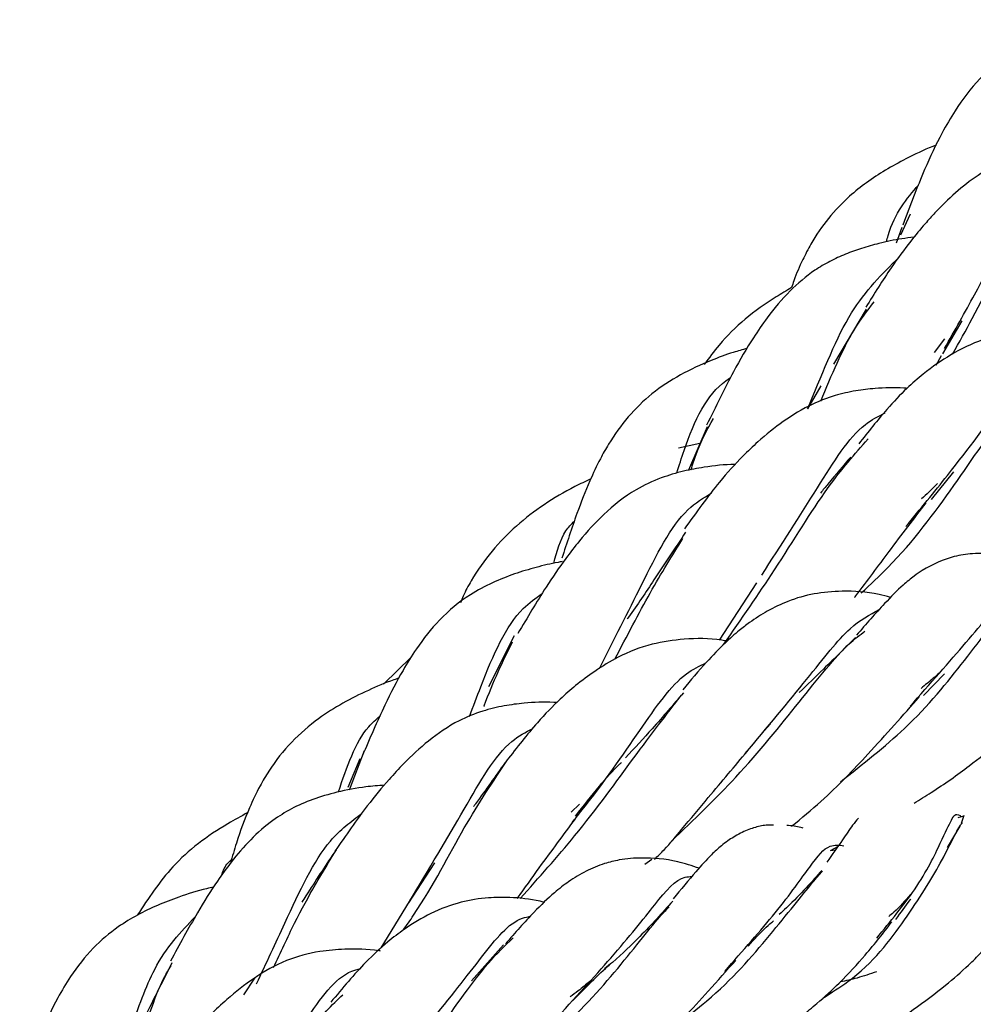
# Model space of a CAD drawing. Units: millimetres. Extents: x 8 to 438, y 8 to 308.
# Drawn here: x 373 to 380, y 107 to 115 of the extents above; entities that cross this region are included whole.
import ezdxf

# ---------------------------------------------------------------- set-up
doc = ezdxf.new("R2010")
doc.units = ezdxf.units.MM
doc.header["$LTSCALE"] = 1.5

msp = doc.modelspace()

# ---------------------------------------------------------------- linework, layer by layer
at = {"color": 7, "linetype": 'Continuous', "lineweight": 25}
for p, q in [((379.0237, 112.9349), (379.0965, 113.0904)), ((379.032, 112.989), (378.9901, 112.8745)), ((378.7702, 112.3874), (378.5279, 111.9832)), ((379.3333, 112.0582), (379.4769, 112.3009)), ((379.3463, 112.169), (379.2704, 112.0686)), ((379.2845, 111.9749), (379.3247, 112.0473)), ((378.4347, 111.8219), (378.3376, 111.653)), ((377.596, 111.5197), (377.4591, 111.2001)), ((377.5442, 111.3988), (377.3856, 111.362)), ((379.2517, 110.9847), (379.4158, 111.188)), ((377.6892, 109.9479), (377.9621, 110.3706)), ((376.1735, 109.9796), (375.9861, 109.6047)), ((375.4152, 109.8216), (375.2104, 109.6239)), ((379.1921, 109.5406), (379.3469, 109.7005)), ((378.0199, 109.2812), (378.0641, 109.3314)), ((374.9614, 108.8444), (375.0719, 109.1358)), ((375.0371, 109.0741), (374.9487, 108.8613)), ((376.6557, 108.7388), (376.5949, 108.6795)), ((379.447, 108.6415), (379.4881, 108.6544)), ((379.4887, 108.6563), (379.4689, 108.5974)), ((379.46, 108.5779), (379.3654, 108.4207)), ((378.507, 108.398), (378.5596, 108.4261)), ((378.507, 108.398), (378.5417, 108.4031)), ((375.3973, 108.013), (375.5899, 108.3074)), ((377.1383, 108.296), (377.1905, 108.3343)), ((375.1949, 107.6808), (375.4036, 108.0229)), ((376.0961, 107.7019), (375.861, 107.4377)), ((374.2594, 107.4568), (374.1798, 107.3351))]:
    msp.add_line(p, q, dxfattribs=at)
for points, knots in [([(380.4851, 114.5213), (380.4355, 114.5105), (380.3082, 114.4826), (380.0925, 114.4091), (379.8393, 114.2902), (379.6034, 114.1002), (379.44, 113.8823), (379.3098, 113.6584), (379.1828, 113.3875), (379.0915, 113.1469), (379.0385, 113.0075)], [0, 0, 0, 0, 0.070868, 0.181794, 0.316232, 0.460068, 0.595335, 0.682082, 0.815723, 1, 1, 1, 1]), ([(379.2859, 113.5966), (379.2772, 113.5934), (379.1977, 113.5641), (379.0743, 113.5032), (378.9116, 113.4143), (378.773, 113.3231), (378.5722, 113.1654), (378.4113, 112.9688), (378.2948, 112.7409), (378.2475, 112.6352), (378.225, 112.5635), (378.2196, 112.5463)], [0, 0, 0, 0, 0.017495, 0.159774, 0.274811, 0.38492, 0.49088, 0.781696, 0.86168, 0.966782, 1, 1, 1, 1]), ([(380.3811, 113.5883), (380.3182, 113.5871), (380.1875, 113.5845), (379.9835, 113.5476), (379.7794, 113.4826), (379.5253, 113.3405), (379.3476, 113.1769), (379.1911, 113.0044), (379.0845, 112.8742), (378.9397, 112.6788), (378.8289, 112.502), (378.7669, 112.403)], [0, 0, 0, 0, 0.08909, 0.185259, 0.300885, 0.401802, 0.612662, 0.665817, 0.746352, 0.857859, 1, 1, 1, 1]), ([(379.346, 112.0966), (379.4224, 112.2312), (379.6376, 112.6104), (379.8833, 113.113), (380.1217, 113.324), (380.2287, 113.4188)], [0, 0, 0, 0, 0.232741, 0.655581, 1, 1, 1, 1]), ([(378.9182, 112.8833), (378.9225, 112.8994), (378.9731, 113.0905), (379.0681, 113.2011), (379.1551, 113.3024)], [0, 0, 0, 0, 0.084359, 1, 1, 1, 1]), ([(379.4068, 112.057), (379.456, 112.1444), (379.634, 112.4606), (379.827, 112.8926), (380.0121, 113.1124), (380.0796, 113.1925)], [0, 0, 0, 0, 0.195449, 0.706627, 1, 1, 1, 1]), ([(379.122, 112.9179), (379.0921, 112.9145), (379.0041, 112.9043), (378.8769, 112.877), (378.7372, 112.8384), (378.6165, 112.7946), (378.5006, 112.7414), (378.3583, 112.6578), (378.1981, 112.5212), (378.0528, 112.348), (377.9168, 112.1493), (377.7713, 111.8985), (377.6591, 111.6677), (377.5935, 111.5326)], [0, 0, 0, 0, 0.042706, 0.12571, 0.188249, 0.247294, 0.305687, 0.365769, 0.476607, 0.598282, 0.681542, 0.813741, 1, 1, 1, 1]), ([(378.3376, 111.653), (378.3422, 111.664), (378.4568, 111.9357), (378.6307, 112.3922), (378.8874, 112.6473), (379.01, 112.7691)], [0, 0, 0, 0, 0.021594, 0.532528, 1, 1, 1, 1]), ([(378.2196, 112.5463), (378.1815, 112.5238), (377.9744, 112.4016), (377.755, 112.2233), (377.6117, 112.0291), (377.5761, 111.9809)], [0, 0, 0, 0, 0.145032, 0.787869, 1, 1, 1, 1]), ([(378.4353, 111.7105), (378.5147, 111.9013), (378.6383, 112.1982), (378.778, 112.377), (378.8279, 112.4409)], [0, 0, 0, 0, 0.642489, 1, 1, 1, 1]), ([(380.321, 112.2141), (380.3169, 112.2149), (380.2309, 112.2324), (380.1171, 112.2366), (379.9455, 112.2324), (379.7946, 112.2116), (379.6023, 112.1597), (379.4006, 112.0623), (379.215, 111.9344), (379.0598, 111.7974), (378.9033, 111.6342), (378.7841, 111.4828), (378.7148, 111.3949)], [0, 0, 0, 0, 0.00646, 0.134422, 0.193823, 0.280661, 0.389546, 0.540406, 0.676168, 0.759027, 0.860019, 1, 1, 1, 1]), ([(377.8917, 112.0982), (377.8575, 112.0889), (377.7653, 112.0638), (377.5256, 111.9723), (377.1809, 111.7998), (376.9293, 111.5013), (376.7995, 111.2687), (376.7211, 111.1019), (376.6272, 110.8616), (376.5623, 110.6629), (376.5259, 110.5514)], [0, 0, 0, 0, 0.049684, 0.133741, 0.373311, 0.599396, 0.655448, 0.737979, 0.852837, 1, 1, 1, 1]), ([(379.0622, 110.785), (379.1675, 110.9135), (379.4511, 111.2596), (379.7905, 111.7196), (380.0212, 112.0254), (380.1622, 112.0706), (380.1918, 112.0801)], [0, 0, 0, 0, 0.2093298, 0.5635499, 0.9083837, 1, 1, 1, 1]), ([(378.7333, 110.2962), (378.7999, 110.3582), (379.0695, 110.6091), (379.4251, 111.0911), (379.788, 111.6357), (379.9885, 111.8484), (380.0769, 111.9422)], [0, 0, 0, 0, 0.105814, 0.428338, 0.747991, 1, 1, 1, 1]), ([(377.373, 111.1781), (377.3907, 111.2349), (377.4832, 111.5303), (377.6017, 111.7739), (377.7582, 111.8764), (377.77, 111.8842)], [0, 0, 0, 0, 0.180355, 0.938078, 1, 1, 1, 1]), ([(379.0629, 111.8045), (379.0578, 111.8049), (378.9802, 111.8109), (378.8602, 111.8071), (378.6887, 111.7881), (378.5292, 111.7511), (378.3459, 111.6806), (378.161, 111.568), (377.9938, 111.4334), (377.8376, 111.2839), (377.6611, 111.0908), (377.5158, 110.8883), (377.429, 110.7675)], [0, 0, 0, 0, 0.00742, 0.114438, 0.184752, 0.261866, 0.352466, 0.487816, 0.613749, 0.690996, 0.815497, 1, 1, 1, 1]), ([(377.9994, 110.427), (378.1419, 110.6483), (378.4226, 111.0841), (378.6786, 111.5075), (378.8588, 111.5982), (378.9087, 111.6233)], [0, 0, 0, 0, 0.427233, 0.841487, 1, 1, 1, 1]), ([(377.4787, 111.2039), (377.4907, 111.2426), (377.5381, 111.3947), (377.598, 111.5017), (377.6427, 111.5815)], [0, 0, 0, 0, 0.254019, 1, 1, 1, 1]), ([(377.7201, 109.9179), (377.8479, 110.1016), (378.1281, 110.5044), (378.472, 111.0776), (378.6855, 111.3205), (378.7833, 111.4318)], [0, 0, 0, 0, 0.312259, 0.684946, 1, 1, 1, 1]), ([(378.6553, 111.2977), (378.6009, 111.2339), (378.5298, 111.1506), (378.4511, 111.0547), (378.4327, 111.0322)], [0, 0, 0, 0, 0.765626, 1, 1, 1, 1]), ([(377.8062, 111.2438), (377.8047, 111.2438), (377.7253, 111.2423), (377.6011, 111.2286), (377.4178, 111.195), (377.2458, 111.1438), (377.0389, 111.0478), (376.8388, 110.8869), (376.6761, 110.7087), (376.5363, 110.5275), (376.3889, 110.3132), (376.2711, 110.1139), (376.2017, 109.9964)], [0, 0, 0, 0, 0.002097, 0.112442, 0.185616, 0.266305, 0.363846, 0.507911, 0.634833, 0.712328, 0.830396, 1, 1, 1, 1]), ([(376.7397, 111.1372), (376.7002, 111.1183), (376.4963, 111.0205), (376.1788, 110.8095), (375.9236, 110.5115), (375.8077, 110.2955), (375.7856, 110.2398), (375.779, 110.2233)], [0, 0, 0, 0, 0.093758, 0.484729, 0.873393, 0.962523, 1, 1, 1, 1]), ([(379.2958, 111.1031), (379.2918, 111.099), (379.2542, 111.0607), (379.2141, 111.023), (379.1782, 110.9893)], [0, 0, 0, 0, 0.1077993, 1, 1, 1, 1]), ([(376.8043, 109.74), (376.9098, 109.9492), (377.1347, 110.3951), (377.3702, 110.8744), (377.569, 110.9968), (377.6281, 111.0332)], [0, 0, 0, 0, 0.383168, 0.816794, 1, 1, 1, 1]), ([(378.6833, 110.2626), (378.6864, 110.2665), (378.7769, 110.3816), (378.9541, 110.6276), (379.1212, 110.8435), (379.2118, 110.9607)], [0, 0, 0, 0, 0.015804, 0.466044, 1, 1, 1, 1]), ([(376.4666, 110.5143), (376.4901, 110.6026), (376.5239, 110.7295), (376.5963, 110.8028), (376.6183, 110.825)], [0, 0, 0, 0, 0.696337, 1, 1, 1, 1]), ([(376.9168, 109.8073), (377.0056, 109.9778), (377.185, 110.322), (377.3391, 110.5709), (377.4169, 110.6965)], [0, 0, 0, 0, 0.4951977, 1, 1, 1, 1]), ([(377.4382, 110.744), (377.3613, 110.6278), (377.2267, 110.4244), (377.0809, 110.2068), (377.0114, 110.1083), (377.0084, 110.1041)], [0, 0, 0, 0, 0.560379, 0.981001, 1, 1, 1, 1]), ([(380.0284, 110.512), (380.0038, 110.5204), (379.8953, 110.5573), (379.7484, 110.5833), (379.5654, 110.5908), (379.3838, 110.5637), (379.2386, 110.4997), (379.1142, 110.4148), (379.0228, 110.3402), (378.8883, 110.2032), (378.7683, 110.0656), (378.6977, 109.9846)], [0, 0, 0, 0, 0.050769, 0.224668, 0.349289, 0.447418, 0.61836, 0.662932, 0.72847, 0.840268, 1, 1, 1, 1]), ([(376.5292, 110.5268), (376.5188, 110.5251), (376.4542, 110.5145), (376.3357, 110.4854), (376.174, 110.4374), (376.0111, 110.3727), (375.8184, 110.2712), (375.6237, 110.1101), (375.4664, 109.9089), (375.3372, 109.7004), (375.2062, 109.4454), (375.1097, 109.2213), (375.0545, 109.093)], [0, 0, 0, 0, 0.015047, 0.093344, 0.172369, 0.255964, 0.344321, 0.482135, 0.608134, 0.694662, 0.825112, 1, 1, 1, 1]), ([(379.0928, 109.4605), (379.2396, 109.6262), (379.5431, 109.9688), (379.8174, 110.3106), (379.941, 110.4515), (380.0247, 110.4489), (380.0376, 110.4485)], [0, 0, 0, 0, 0.300806, 0.622191, 0.941861, 1, 1, 1, 1]), ([(378.9491, 110.2637), (378.9206, 110.2712), (378.7958, 110.3043), (378.6097, 110.3142), (378.3839, 110.2953), (378.2032, 110.2436), (378.0468, 110.1687), (377.9266, 110.0923), (377.8238, 110.0135), (377.719, 109.9207), (377.582, 109.7781), (377.4757, 109.6524), (377.417, 109.583)], [0, 0, 0, 0, 0.0480797, 0.2103359, 0.3401758, 0.4670303, 0.5708903, 0.6610391, 0.7141074, 0.7879503, 0.8829777, 1, 1, 1, 1]), ([(378.5798, 108.9046), (378.7445, 109.0341), (379.1153, 109.3254), (379.5106, 109.8115), (379.8071, 110.2182), (379.9371, 110.3232), (379.9889, 110.3651)], [0, 0, 0, 0, 0.229615, 0.516731, 0.807191, 1, 1, 1, 1]), ([(375.845, 109.3849), (375.8729, 109.4591), (375.9932, 109.7798), (376.1456, 110.1262), (376.333, 110.2578), (376.381, 110.2915)], [0, 0, 0, 0, 0.183251, 0.790994, 1, 1, 1, 1]), ([(377.8781, 109.1129), (378.039, 109.3045), (378.358, 109.6843), (378.6355, 110.0518), (378.7951, 110.1359), (378.8653, 110.173)], [0, 0, 0, 0, 0.362947, 0.719606, 1, 1, 1, 1]), ([(377.7443, 109.9407), (377.7312, 109.943), (377.6227, 109.9628), (377.4398, 109.9615), (377.1725, 109.9229), (376.9578, 109.8376), (376.7762, 109.7276), (376.6348, 109.6218), (376.4961, 109.4994), (376.3285, 109.3286), (376.1947, 109.1568), (376.1185, 109.059)], [0, 0, 0, 0, 0.019946, 0.165015, 0.291842, 0.442696, 0.555974, 0.651346, 0.730285, 0.846433, 1, 1, 1, 1]), ([(377.334, 108.4661), (377.4978, 108.6234), (377.8551, 108.9666), (378.286, 109.5039), (378.594, 109.8912), (378.7225, 109.9864), (378.7602, 110.0144)], [0, 0, 0, 0, 0.260279, 0.567824, 0.873167, 1, 1, 1, 1]), ([(378.6913, 109.9683), (378.6158, 109.8935), (378.4907, 109.7695), (378.3372, 109.6204), (378.2762, 109.5612)], [0, 0, 0, 0, 0.603056, 1, 1, 1, 1]), ([(375.9517, 109.4598), (375.9522, 109.4612), (376.0208, 109.647), (376.0917, 109.7918), (376.162, 109.9355)], [0, 0, 0, 0, 0.0075404, 1, 1, 1, 1]), ([(379.1221, 108.7474), (379.1646, 108.7732), (379.3082, 108.8603), (379.5152, 109.0091), (379.7116, 109.1631), (379.8668, 109.2983), (380.0169, 109.4428), (380.1972, 109.638), (380.3108, 109.7699), (380.3744, 109.8436)], [0, 0, 0, 0, 0.076075, 0.257093, 0.40421, 0.485425, 0.610968, 0.782443, 1, 1, 1, 1]), ([(376.6012, 108.604), (376.6231, 108.631), (376.8258, 108.8813), (377.1065, 109.2936), (377.3754, 109.6797), (377.5398, 109.7579), (377.5878, 109.7807)], [0, 0, 0, 0, 0.048437, 0.449366, 0.839155, 1, 1, 1, 1]), ([(375.3251, 109.6678), (375.3122, 109.6637), (375.2333, 109.6383), (375.0947, 109.578), (374.909, 109.4853), (374.645, 109.3201), (374.4369, 109.1083), (374.2911, 108.8588), (374.2093, 108.6855), (374.1385, 108.4979), (374.0975, 108.3543), (374.0833, 108.3042)], [0, 0, 0, 0, 0.020757, 0.127541, 0.241092, 0.355493, 0.635419, 0.699776, 0.790597, 0.927017, 1, 1, 1, 1]), ([(379.3066, 109.7044), (379.2923, 109.6918), (379.2496, 109.6542), (379.204, 109.6173), (379.1735, 109.5927)], [0, 0, 0, 0, 0.333071, 1, 1, 1, 1]), ([(376.219, 108.0438), (376.3565, 108.1974), (376.6739, 108.5521), (377.0766, 109.1126), (377.2967, 109.3986), (377.4074, 109.5425)], [0, 0, 0, 0, 0.274924, 0.635142, 1, 1, 1, 1]), ([(377.4221, 109.5597), (377.348, 109.4733), (377.2176, 109.3212), (377.0622, 109.1534), (376.995, 109.0809)], [0, 0, 0, 0, 0.567675, 1, 1, 1, 1]), ([(378.2197, 108.5772), (378.2932, 108.6376), (378.502, 108.8093), (378.8246, 109.1501), (379.0405, 109.3938), (379.163, 109.5322)], [0, 0, 0, 0, 0.19008, 0.540063, 1, 1, 1, 1]), ([(376.49, 109.4884), (376.482, 109.4889), (376.3994, 109.4936), (376.2732, 109.4881), (376.0961, 109.4658), (375.9315, 109.4258), (375.7371, 109.3466), (375.545, 109.214), (375.3814, 109.0632), (375.232, 108.9013), (375.0687, 108.7032), (374.9332, 108.5077), (374.8529, 108.3918)], [0, 0, 0, 0, 0.0116853, 0.1203014, 0.1917515, 0.2705262, 0.3631011, 0.4999891, 0.6258253, 0.7029331, 0.8238471, 1, 1, 1, 1]), ([(374.8796, 108.8293), (374.9411, 109.013), (375.0184, 109.2441), (375.1576, 109.3642), (375.1861, 109.3888)], [0, 0, 0, 0, 0.795379, 1, 1, 1, 1]), ([(375.4061, 108.0269), (375.5439, 108.2575), (375.8143, 108.7101), (376.0729, 109.1715), (376.2597, 109.2704), (376.3122, 109.2982)], [0, 0, 0, 0, 0.427599, 0.839123, 1, 1, 1, 1]), ([(377.2089, 108.3323), (377.233, 108.356), (377.3061, 108.4279), (377.4341, 108.5837), (377.6458, 108.8355), (377.7998, 109.0186), (377.8939, 109.1304)], [0, 0, 0, 0, 0.086776, 0.263565, 0.550128, 1, 1, 1, 1]), ([(375.3567, 107.8105), (375.3824, 107.847), (375.5652, 108.1059), (375.7993, 108.5794), (376.0196, 108.9077), (376.1264, 109.0669)], [0, 0, 0, 0, 0.077861, 0.552922, 1, 1, 1, 1]), ([(376.1057, 109.043), (376.0358, 108.9447), (375.9609, 108.8395), (375.8801, 108.7283), (375.8749, 108.7211)], [0, 0, 0, 0, 0.935309, 1, 1, 1, 1]), ([(376.6256, 108.6508), (376.6851, 108.7264), (376.7969, 108.8685), (376.9106, 108.9961), (376.9607, 109.0427), (376.9667, 109.0482)], [0, 0, 0, 0, 0.500599, 0.940671, 1, 1, 1, 1]), ([(379.4441, 106.9937), (379.5622, 107.0095), (379.8517, 107.0481), (380.2127, 107.1712), (380.5258, 107.3428), (380.7497, 107.5221), (380.9335, 107.7177), (381.0665, 107.8931), (381.1643, 108.0444), (381.2474, 108.1975), (381.3174, 108.3626), (381.3666, 108.5388), (381.3906, 108.744), (381.3828, 108.927), (381.3567, 109.0267), (381.3465, 109.0653)], [0, 0, 0, 0, 0.091496, 0.224382, 0.295947, 0.380282, 0.46458, 0.528778, 0.580766, 0.637491, 0.698926, 0.764293, 0.835775, 0.936455, 1, 1, 1, 1]), ([(375.2174, 108.879), (375.1728, 108.8756), (375.0605, 108.8671), (374.875, 108.8325), (374.6922, 108.778), (374.535, 108.7099), (374.3158, 108.5734), (374.1383, 108.3837), (373.9678, 108.1481), (373.8218, 107.9145), (373.7079, 107.7033), (373.6424, 107.5817)], [0, 0, 0, 0, 0.067062, 0.168468, 0.256179, 0.338137, 0.413603, 0.619128, 0.70102, 0.827977, 1, 1, 1, 1]), ([(378.9101, 106.8471), (378.9411, 106.8531), (379.1015, 106.8842), (379.3588, 106.9815), (379.6653, 107.1376), (379.9372, 107.3228), (380.1706, 107.5156), (380.3549, 107.6969), (380.4768, 107.8371), (380.5727, 107.9656), (380.6635, 108.116), (380.7446, 108.3121), (380.7937, 108.5521), (380.7934, 108.6918), (380.7933, 108.7692)], [0, 0, 0, 0, 0.024546, 0.127152, 0.216693, 0.301718, 0.403605, 0.482053, 0.542929, 0.58902, 0.648871, 0.737168, 0.854292, 1, 1, 1, 1]), ([(374.2109, 108.6771), (374.1616, 108.6501), (373.9506, 108.5349), (373.6566, 108.3145), (373.4784, 108.0453), (373.3961, 107.9209)], [0, 0, 0, 0, 0.14077, 0.602986, 1, 1, 1, 1]), ([(374.276, 107.4162), (374.3466, 107.5669), (374.5333, 107.9661), (374.7548, 108.4499), (374.9724, 108.6116), (375.0526, 108.6712)], [0, 0, 0, 0, 0.276959, 0.733587, 1, 1, 1, 1]), ([(378.8472, 107.7517), (378.9481, 107.8748), (379.1769, 108.154), (379.3286, 108.4827), (379.4065, 108.6381), (379.4237, 108.6767), (379.465, 108.6538), (379.4664, 108.653)], [0, 0, 0, 0, 0.206648, 0.468504, 0.727299, 0.990386, 1, 1, 1, 1]), ([(376.1972, 108.0438), (376.252, 108.1202), (376.4011, 108.3279), (376.5387, 108.5136), (376.6258, 108.631)], [0, 0, 0, 0, 0.367344, 1, 1, 1, 1]), ([(378.086, 108.5843), (378.0679, 108.5845), (378.0184, 108.5851), (377.9492, 108.5701), (377.8344, 108.5256), (377.7545, 108.473), (377.6939, 108.4277), (377.6167, 108.3576), (377.5053, 108.2316), (377.4037, 108.1105), (377.3458, 108.0415)], [0, 0, 0, 0, 0.065102, 0.177278, 0.276351, 0.390945, 0.467201, 0.58813, 0.765234, 1, 1, 1, 1]), ([(378.3044, 108.5619), (378.299, 108.5636), (378.2626, 108.575), (378.2198, 108.5792), (378.1833, 108.5827)], [0, 0, 0, 0, 0.1468027, 1, 1, 1, 1]), ([(378.45, 107.3105), (378.513, 107.3499), (378.7846, 107.5197), (379.0745, 107.906), (379.3387, 108.3252), (379.444, 108.5654), (379.4745, 108.5978), (379.4797, 108.6033)], [0, 0, 0, 0, 0.083457, 0.360288, 0.646003, 0.940594, 1, 1, 1, 1]), ([(378.7125, 108.6373), (378.698, 108.6198), (378.6574, 108.5706), (378.5908, 108.4679), (378.5198, 108.368), (378.479, 108.3106)], [0, 0, 0, 0, 0.191292, 0.535728, 1, 1, 1, 1]), ([(377.7273, 107.5071), (377.8606, 107.6584), (378.1413, 107.9769), (378.3709, 108.3054), (378.4847, 108.4467), (378.5703, 108.4373), (378.6051, 108.4334)], [0, 0, 0, 0, 0.252672, 0.5319, 0.810126, 1, 1, 1, 1]), ([(374.4017, 107.5343), (374.4531, 107.6465), (374.6082, 107.9854), (374.762, 108.2361), (374.8649, 108.4038)], [0, 0, 0, 0, 0.331423, 1, 1, 1, 1]), ([(374.8454, 108.3789), (374.7774, 108.2768), (374.6997, 108.16), (374.6202, 108.0322), (374.6102, 108.0162)], [0, 0, 0, 0, 0.874856, 1, 1, 1, 1]), ([(374.0204, 108.2179), (374.0237, 108.2296), (374.0377, 108.2797), (374.0682, 108.3095), (374.0915, 108.3323)], [0, 0, 0, 0, 0.2346593, 1, 1, 1, 1]), ([(377.5385, 108.2672), (377.4849, 108.2844), (377.3347, 108.3329), (377.146, 108.3475), (376.9719, 108.336), (376.825, 108.2992), (376.7068, 108.2492), (376.5818, 108.1749), (376.4568, 108.078), (376.3066, 107.9328), (376.1813, 107.7909), (376.1103, 107.7104)], [0, 0, 0, 0, 0.1001433, 0.2809701, 0.3945597, 0.4664395, 0.565159, 0.6601439, 0.7395969, 0.8523828, 1, 1, 1, 1]), ([(376.4699, 107.1436), (376.6176, 107.3048), (376.9333, 107.6494), (377.2291, 108.0211), (377.3735, 108.1995), (377.4685, 108.2052), (377.4851, 108.2062)], [0, 0, 0, 0, 0.285599, 0.610414, 0.931835, 1, 1, 1, 1]), ([(377.3756, 107.1171), (377.4501, 107.1737), (377.7274, 107.3845), (378.0741, 107.7853), (378.3475, 108.1311), (378.4246, 108.2204), (378.4472, 108.2466)], [0, 0, 0, 0, 0.131458, 0.489533, 0.850393, 1, 1, 1, 1]), ([(378.4424, 108.2512), (378.4061, 108.2096), (378.3335, 108.1265), (378.22, 108.0109), (378.1465, 107.9427), (378.1288, 107.9263)], [0, 0, 0, 0, 0.4318104, 0.862882, 1, 1, 1, 1]), ([(378.2667, 106.7681), (378.3406, 106.7941), (378.6565, 106.9055), (379.0161, 107.1496), (379.3434, 107.392), (379.506, 107.5343), (379.6384, 107.6655), (379.7652, 107.8145), (379.8977, 108.0133), (379.9603, 108.1425), (379.9954, 108.2148)], [0, 0, 0, 0, 0.081487, 0.348258, 0.464778, 0.558058, 0.61664, 0.70972, 0.83741, 1, 1, 1, 1]), ([(373.9592, 108.1278), (373.9419, 108.1241), (373.8527, 108.1049), (373.7165, 108.0612), (373.5462, 107.9965), (373.3969, 107.9245), (373.2347, 107.8259), (373.0624, 107.6799), (372.9172, 107.4951), (372.7912, 107.2824), (372.668, 107.0198), (372.5807, 106.788), (372.5296, 106.6525)], [0, 0, 0, 0, 0.024911, 0.128575, 0.210835, 0.289718, 0.369165, 0.482645, 0.604987, 0.688235, 0.817745, 1, 1, 1, 1]), ([(379.0959, 108.0727), (379.0583, 108.0291), (379.0116, 107.975), (378.9477, 107.9213), (378.9352, 107.9108)], [0, 0, 0, 0, 0.804575, 1, 1, 1, 1]), ([(376.3972, 108.0157), (376.3865, 108.0183), (376.2985, 108.0404), (376.1674, 108.0524), (375.9645, 108.0523), (375.7675, 108.0195), (375.5642, 107.9418), (375.3892, 107.838), (375.2278, 107.7146), (375.0528, 107.5536), (374.9094, 107.3828), (374.8223, 107.279)], [0, 0, 0, 0, 0.0174581, 0.1444068, 0.2317235, 0.3517995, 0.4958227, 0.6296904, 0.7114445, 0.8247084, 1, 1, 1, 1]), ([(377.345, 108.0253), (377.2665, 107.9388), (377.1335, 107.7924), (376.9585, 107.6229), (376.86, 107.5411), (376.8405, 107.5249)], [0, 0, 0, 0, 0.5358, 0.907758, 1, 1, 1, 1]), ([(378.9883, 107.8897), (379.0248, 107.9402), (379.0648, 107.9955), (379.095, 108.0348), (379.0976, 108.0383)], [0, 0, 0, 0, 0.912748, 1, 1, 1, 1]), ([(376.102, 106.7274), (376.2156, 106.8191), (376.5343, 107.0762), (376.94, 107.5148), (377.1938, 107.8552), (377.2949, 107.9597), (377.3177, 107.9832)], [0, 0, 0, 0, 0.1925312, 0.5399513, 0.8965053, 1, 1, 1, 1]), ([(373.3487, 107.0799), (373.4037, 107.2376), (373.5303, 107.6011), (373.7176, 107.7977), (373.8236, 107.909)], [0, 0, 0, 0, 0.4339795, 1, 1, 1, 1]), ([(375.1551, 106.6607), (375.2936, 106.8223), (375.609, 107.1907), (375.946, 107.628), (376.1501, 107.8855), (376.274, 107.909), (376.2936, 107.9127)], [0, 0, 0, 0, 0.265687, 0.605366, 0.937526, 1, 1, 1, 1]), ([(377.5113, 106.672), (377.6103, 106.7271), (377.8131, 106.8402), (378.0732, 107.0125), (378.2707, 107.1582), (378.4319, 107.2901), (378.5955, 107.4405), (378.7868, 107.6507), (378.8968, 107.7918), (378.9587, 107.8712)], [0, 0, 0, 0, 0.150632, 0.308749, 0.431348, 0.503286, 0.62117, 0.786525, 1, 1, 1, 1]), ([(377.8983, 107.6922), (377.9195, 107.7156), (377.9829, 107.7853), (378.044, 107.845), (378.0815, 107.8751), (378.0862, 107.8789)], [0, 0, 0, 0, 0.3068529, 0.913511, 1, 1, 1, 1]), ([(374.65, 106.0476), (374.8195, 106.1978), (375.1938, 106.5295), (375.627, 107.0754), (375.9416, 107.5398), (376.1067, 107.6963), (376.1669, 107.7534)], [0, 0, 0, 0, 0.242944, 0.536509, 0.830935, 1, 1, 1, 1]), ([(375.1899, 107.6564), (375.1858, 107.6571), (375.095, 107.6718), (374.9525, 107.6737), (374.7139, 107.6555), (374.4817, 107.5917), (374.2588, 107.4647), (374.0806, 107.3241), (373.9229, 107.1755), (373.7544, 106.9969), (373.6174, 106.8209), (373.5353, 106.7154)], [0, 0, 0, 0, 0.006022, 0.134333, 0.225665, 0.356894, 0.503121, 0.638677, 0.721742, 0.833177, 1, 1, 1, 1]), ([(373.6514, 107.5698), (373.5794, 107.426), (373.5034, 107.274), (373.4183, 107.1064), (373.4138, 107.0975)], [0, 0, 0, 0, 0.94686, 1, 1, 1, 1]), ([(376.6053, 107.29), (376.6521, 107.3377), (376.7513, 107.4385), (376.8388, 107.5222), (376.8784, 107.5545), (376.8784, 107.5545)], [0, 0, 0, 0, 0.472767, 0.999837, 1, 1, 1, 1]), ([(376.6649, 106.5363), (376.67, 106.5395), (376.7752, 106.605), (376.9447, 106.7335), (377.1404, 106.8922), (377.2934, 107.0325), (377.4418, 107.1814), (377.6233, 107.3801), (377.7416, 107.5135), (377.8075, 107.5879)], [0, 0, 0, 0, 0.010032, 0.204814, 0.363458, 0.451976, 0.587042, 0.769904, 1, 1, 1, 1]), ([(373.461, 107.1203), (373.5104, 107.264), (373.5664, 107.4269), (373.6374, 107.5342), (373.6457, 107.5468)], [0, 0, 0, 0, 0.882276, 1, 1, 1, 1]), ([(373.8981, 106.0962), (374.0201, 106.2604), (374.3118, 106.6531), (374.6373, 107.1517), (374.8716, 107.4838), (375.0193, 107.5222), (375.0409, 107.5278)], [0, 0, 0, 0, 0.252947, 0.604798, 0.942364, 1, 1, 1, 1]), ([(378.8448, 107.5043), (378.7979, 107.4877), (378.7122, 107.4575), (378.6198, 107.438), (378.5781, 107.4292)], [0, 0, 0, 0, 0.5481245, 1, 1, 1, 1]), ([(376.7315, 107.4335), (376.7046, 107.41), (376.661, 107.3719), (376.6078, 107.3333), (376.5874, 107.3185)], [0, 0, 0, 0, 0.616747, 1, 1, 1, 1]), ([(373.7275, 105.7719), (373.7577, 105.8058), (373.974, 106.0485), (374.2758, 106.5225), (374.6379, 107.0706), (374.8318, 107.2577), (374.9119, 107.3351)], [0, 0, 0, 0, 0.057636, 0.412397, 0.757006, 1, 1, 1, 1])]:
    msp.add_open_spline(points, degree=3, knots=knots, dxfattribs=at)

doc.saveas('drawing.dxf')
